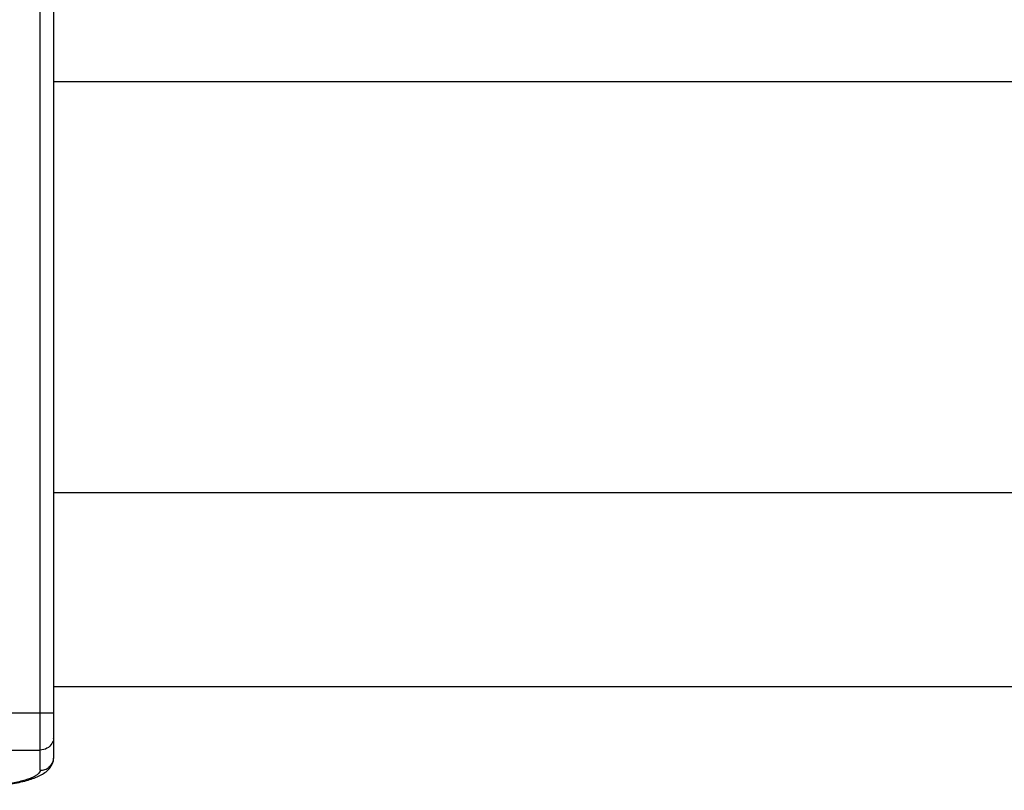
# Model space of a CAD drawing. Units: millimetres. Extents: x 0 to 297, y 15 to 195.
# Drawn here: x 86 to 92, y 105 to 109 of the extents above; entities that cross this region are included whole.
import ezdxf

# ---------------------------------------------------------------- set-up
doc = ezdxf.new("R2010")
doc.units = ezdxf.units.MM
doc.header["$MEASUREMENT"] = 0
doc.layers.add('00_COMPONENTS', color=7, linetype='Continuous', lineweight=0)

msp = doc.modelspace()

# ---------------------------------------------------------------- linework, layer by layer
at = {"layer": '00_COMPONENTS', "color": 18, "lineweight": 25, "true_color": 0x000000}
for p, q in [((86.1864, 105.3218), (86.1864, 118.6938)), ((86.2615, 105.5842), (86.2615, 118.6939)), ((100.5655, 109.1265), (86.2615, 109.1265)), ((100.547, 106.8549), (86.2615, 106.8549)), ((100.5406, 105.7832), (86.2615, 105.7832)), ((85.6042, 105.6389), (86.2615, 105.6389)), ((86.2615, 105.5334), (86.2615, 105.5842)), ((86.2615, 105.5251), (86.2615, 105.5334)), ((86.2615, 105.3958), (86.2615, 105.5286)), ((85.7406, 105.4335), (86.1864, 105.4335))]:
    msp.add_line(p, q, dxfattribs=at)
for points in [[(86.2609, 105.4978), (86.2596, 105.4883), (86.2563, 105.4788), (86.2515, 105.4705)], [(86.2609, 105.4978), (86.2613, 105.501), (86.2615, 105.5042), (86.2615, 105.5075)], [(86.2607, 105.3848), (86.2612, 105.3885), (86.2615, 105.3921), (86.2615, 105.3958)]]:
    msp.add_open_spline(points, degree=3, dxfattribs=at)
for points, knots in [([(86.2515, 105.4705), (86.245, 105.4594), (86.2353, 105.4499), (86.224, 105.4434), (86.2126, 105.4369), (86.1994, 105.4335), (86.1864, 105.4335)], [0, 0, 0, 0, 1, 1, 1, 2, 2, 2, 2]), ([(85.5564, 105.2113), (85.5998, 105.2113), (85.6431, 105.212), (85.6865, 105.2136), (85.7282, 105.2151), (85.7699, 105.2173), (85.8116, 105.2204), (85.85, 105.2233), (85.8883, 105.2269), (85.9266, 105.2316), (85.9603, 105.2357), (85.994, 105.2406), (86.0274, 105.2467), (86.0556, 105.2519), (86.0836, 105.2579), (86.1113, 105.2656), (86.1339, 105.2719), (86.1564, 105.2794), (86.1777, 105.2892), (86.1873, 105.2936), (86.1967, 105.2985), (86.2056, 105.3042), (86.2148, 105.3102), (86.2235, 105.3171), (86.2311, 105.3249), (86.2397, 105.3337), (86.2471, 105.3438), (86.2523, 105.355), (86.2583, 105.3677), (86.2615, 105.3819), (86.2615, 105.3958)], [0, 0, 0, 0, 1, 1, 1, 2, 2, 2, 3, 3, 3, 4, 4, 4, 5, 5, 5, 6, 6, 6, 7, 7, 7, 8, 8, 8, 9, 9, 9, 10, 10, 10, 10]), ([(86.1864, 105.3218), (86.1953, 105.3218), (86.2042, 105.3234), (86.2126, 105.3265), (86.2209, 105.3295), (86.2287, 105.334), (86.2354, 105.3398), (86.2421, 105.3454), (86.2479, 105.3523), (86.2522, 105.36), (86.2565, 105.3677), (86.2594, 105.3762), (86.2607, 105.3848)], [0, 0, 0, 0, 1, 1, 1, 2, 2, 2, 3, 3, 3, 4, 4, 4, 4]), ([(86.1864, 105.3218), (86.1864, 105.3181), (86.1852, 105.3144), (86.1834, 105.3111), (86.1811, 105.307), (86.1778, 105.3036), (86.1743, 105.3005), (86.1697, 105.2965), (86.1646, 105.2931), (86.1593, 105.2901), (86.1526, 105.2862), (86.1456, 105.2829), (86.1385, 105.28), (86.1298, 105.2763), (86.121, 105.2732), (86.112, 105.2703), (86.1015, 105.2669), (86.0909, 105.2638), (86.0802, 105.2611), (86.068, 105.2579), (86.0557, 105.255), (86.0434, 105.2524), (86.0296, 105.2495), (86.0158, 105.2469), (86.0019, 105.2445), (85.9702, 105.239), (85.9383, 105.2346), (85.9064, 105.2309), (85.8702, 105.2267), (85.8339, 105.2234), (85.7975, 105.2208), (85.7581, 105.2179), (85.7187, 105.2159), (85.6793, 105.2145), (85.6383, 105.2131), (85.5973, 105.2124), (85.5564, 105.2124)], [0, 0, 0, 0, 1, 1, 1, 2, 2, 2, 3, 3, 3, 4, 4, 4, 5, 5, 5, 6, 6, 6, 7, 7, 7, 8, 8, 8, 9, 9, 9, 10, 10, 10, 11, 11, 11, 12, 12, 12, 12])]:
    msp.add_open_spline(points, degree=3, knots=knots, dxfattribs=at)

doc.saveas('drawing.dxf')
